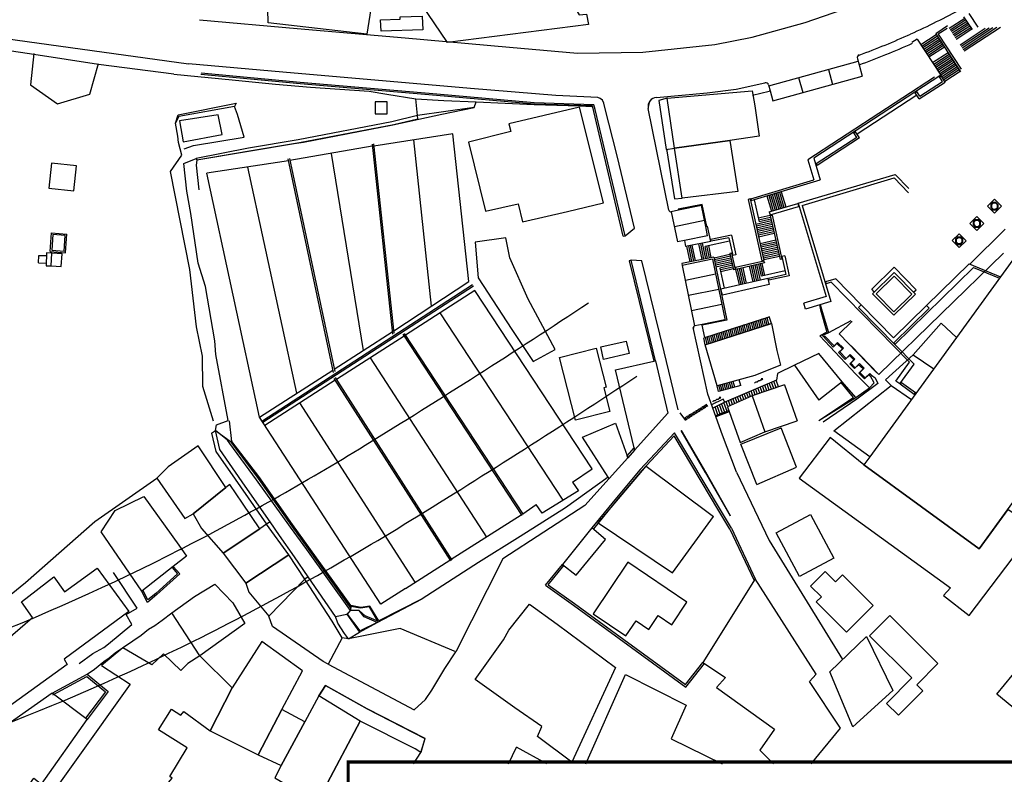
# Model space of a CAD drawing. Extents: x 658 to 1344, y 6020 to 6437.
# Drawn here: x 1029 to 1188, y 6119 to 6240 of the extents above; entities that cross this region are included whole.
import ezdxf

# ---------------------------------------------------------------- set-up
doc = ezdxf.new("R2010")
doc.units = 0
doc.header["$MEASUREMENT"] = 0
doc.linetypes.add('NASCOSTAX2', pattern=[0])
doc.linetypes.add('TRATTEGGIATA2', pattern=[0])
doc.layers.get('0').update_dxf_attribs({"color": 5, "linetype": 'CONTINUOUS'})
for name, color, linetype in [('1', 7, 'CONTINUOUS'), ('202', 7, 'CONTINUOUS'), ('GEO12', 7, 'CONTINUOUS'), ('GEO16', 7, 'CONTINUOUS'), ('GEO26', 7, 'CONTINUOUS'), ('GEO34', 7, 'CONTINUOUS'), ('GEO38', 7, 'CONTINUOUS'), ('GEO43', 7, 'CONTINUOUS'), ('GEO44', 7, 'CONTINUOUS'), ('GEO60', 7, 'CONTINUOUS'), ('GEO66', 7, 'CONTINUOUS'), ('GEO69', 7, 'CONTINUOUS'), ('VES11', 7, 'CONTINUOUS'), ('VES23', 7, 'CONTINUOUS'), ('VES66', 7, 'CONTINUOUS')]:
    doc.layers.add(name, color=color, linetype=linetype)
doc.layers.add('MARCO', color=210, linetype='CONTINUOUS', lineweight=9)

msp = doc.modelspace()

# ---------------------------------------------------------------- linework, layer by layer
at = {"color": 0, "linetype": 'Continuous'}
for p, q in [((1092.74, 6221.09), (1095.62, 6194.37)), ((1086.09, 6220.43), (1089.38, 6189.87)), ((1086.35, 6220.46), (1089.62, 6190.02)), ((1072.58, 6218.07), (1079.87, 6183.73)), ((1072.83, 6218.12), (1080.11, 6183.88)), ((1079.52, 6218.93), (1084.67, 6187.24)), ((1066.1, 6216.73), (1073.93, 6180.36)), ((1068, 6176.52), (1059.54, 6215.73)), ((1068.41, 6175.9), (1102.23, 6197.85)), ((1102.41, 6197.57), (1068.55, 6175.68)), ((1116.83, 6163.17), (1097.05, 6193.29)), ((1091.06, 6189.86), (1110.17, 6160.71)), ((1091.27, 6190), (1110.38, 6160.85)), ((1085.81, 6186.08), (1104.46, 6157.25)), ((1079.97, 6182.74), (1098.7, 6153.4)), ((1080.19, 6182.88), (1098.91, 6153.54)), ((1148.86, 6182.7), (1148.6, 6182.67)), ((1148.6, 6182.67), (1148.69, 6182.5)), ((1148.69, 6182.5), (1148.86, 6182.7)), ((1142.15, 6179.71), (1141.89, 6179.67)), ((1141.89, 6179.67), (1141.97, 6179.51)), ((1141.97, 6179.51), (1142.15, 6179.71)), ((1093.04, 6149.97), (1074.51, 6178.81)), ((1087.51, 6146.45), (1068, 6176.52))]:
    msp.add_line(p, q, dxfattribs=at)
for points in [[(1147.55, 6182), (1147.61, 6182.07), (1147.67, 6182.12), (1147.73, 6182.16), (1147.79, 6182.18), (1147.84, 6182.19), (1147.89, 6182.19), (1147.94, 6182.2), (1147.98, 6182.21), (1148.01, 6182.22), (1148.04, 6182.24), (1148.07, 6182.26), (1148.09, 6182.29), (1148.12, 6182.32), (1148.14, 6182.35), (1148.16, 6182.37), (1148.19, 6182.39), (1148.22, 6182.4), (1148.25, 6182.41), (1148.28, 6182.41), (1148.32, 6182.41), (1148.35, 6182.41), (1148.38, 6182.41), (1148.41, 6182.41), (1148.44, 6182.42), (1148.46, 6182.43), (1148.49, 6182.45), (1148.52, 6182.47), (1148.55, 6182.5), (1148.6, 6182.54), (1148.67, 6182.59), (1148.75, 6182.64), (1148.86, 6182.7)], [(1140.84, 6179.01), (1140.9, 6179.08), (1140.96, 6179.13), (1141.02, 6179.16), (1141.08, 6179.18), (1141.13, 6179.19), (1141.18, 6179.2), (1141.23, 6179.21), (1141.27, 6179.21), (1141.3, 6179.23), (1141.33, 6179.25), (1141.36, 6179.28), (1141.38, 6179.3), (1141.4, 6179.33), (1141.43, 6179.35), (1141.45, 6179.38), (1141.47, 6179.4), (1141.5, 6179.41), (1141.53, 6179.41), (1141.57, 6179.41), (1141.6, 6179.41), (1141.64, 6179.41), (1141.67, 6179.41), (1141.7, 6179.42), (1141.73, 6179.43), (1141.75, 6179.44), (1141.78, 6179.45), (1141.8, 6179.48), (1141.84, 6179.51), (1141.89, 6179.55), (1141.95, 6179.6), (1142.04, 6179.65), (1142.15, 6179.71)]]:
    msp.add_lwpolyline(points, dxfattribs=at)
at = {"color": 0, "linetype": 'TRATTEGGIATA2'}
for centre, radius, start, end in [((371.3, 7329.86), 1360.14, 301.64877, 303.44377), ((371.78, 7329.1), 1373.36, 301.64577, 303.44277), ((848.68, 6556.42), 451.24, 297.2538, 301.5798), ((851.14, 6552.06), 460.36, 296.6348, 301.5968), ((891.39, 6475.43), 359.67, 285.1908, 297.1148)]:
    msp.add_arc(centre, radius, start, end, dxfattribs=at)
at = {"layer": '1', "color": 0, "linetype": 'Continuous'}
for p, q in [((1133.49, 6227.8), (1132.2, 6227.42)), ((1132.2, 6227.42), (1133.34, 6219.57)), ((1133.34, 6219.57), (1134.67, 6219.75)), ((1133.4, 6219.67), (1134.68, 6211.64)), ((1134.68, 6211.64), (1135.92, 6211.72)), ((1034.35, 6203.17), (1034.59, 6206.14)), ((1034.59, 6206.14), (1037.07, 6205.94)), ((1036.83, 6202.97), (1037.07, 6205.94)), ((1032.51, 6201.34), (1032.54, 6202.53)), ((1032.54, 6202.53), (1033.79, 6202.5)), ((1034.35, 6203.17), (1036.83, 6202.97)), ((1032.51, 6201.34), (1033.75, 6201.3)), ((1173.02, 6186.54), (1176.34, 6184.28)), ((1169.51, 6181.62), (1172.76, 6179.36))]:
    msp.add_line(p, q, dxfattribs=at)
msp.add_lwpolyline([(1038.18, 6212.94), (1038.59, 6216.96), (1034.57, 6217.37), (1034.16, 6213.35), (1038.18, 6212.94)], dxfattribs=at)
at = {"layer": '202', "color": 0, "linetype": 'TRATTEGGIATA2'}
msp.add_arc((891.39, 6475.43), 373.81, 285.1908, 296.3858, dxfattribs=at)
at = {"layer": 'GEO12', "color": 0, "linetype": 'Continuous'}
for p, q in [((1148.73, 6191.11), (1148.46, 6192.23)), ((1149.01, 6191.2), (1148.75, 6192.32)), ((1149.29, 6191.3), (1149.03, 6192.41)), ((1149.58, 6191.39), (1149.31, 6192.51)), ((1149.86, 6191.48), (1149.6, 6192.59)), ((1150.26, 6191.61), (1149.91, 6192.7)), ((1143.9, 6189.55), (1143.64, 6190.66)), ((1144.19, 6189.64), (1143.92, 6190.76)), ((1144.47, 6189.74), (1144.21, 6190.85)), ((1144.75, 6189.83), (1144.49, 6190.94)), ((1145.04, 6189.91), (1144.77, 6191.03)), ((1145.32, 6190.01), (1145.06, 6191.13)), ((1145.6, 6190.1), (1145.34, 6191.22)), ((1145.89, 6190.19), (1145.62, 6191.31)), ((1146.17, 6190.28), (1145.91, 6191.4)), ((1146.46, 6190.38), (1146.19, 6191.5)), ((1146.74, 6190.47), (1146.48, 6191.58)), ((1147.02, 6190.56), (1146.76, 6191.67)), ((1147.31, 6190.65), (1147.04, 6191.77)), ((1147.59, 6190.75), (1147.33, 6191.86)), ((1147.88, 6190.83), (1147.61, 6191.95)), ((1148.16, 6190.93), (1147.89, 6192.04)), ((1148.44, 6191.02), (1148.18, 6192.14)), ((1139.64, 6188.17), (1139.38, 6189.29)), ((1139.93, 6188.26), (1139.66, 6189.38)), ((1140.21, 6188.36), (1139.95, 6189.47)), ((1140.5, 6188.45), (1140.23, 6189.57)), ((1140.78, 6188.54), (1140.52, 6189.66)), ((1141.06, 6188.63), (1140.8, 6189.75)), ((1141.35, 6188.72), (1141.08, 6189.84)), ((1141.63, 6188.82), (1141.37, 6189.93)), ((1141.91, 6188.91), (1141.65, 6190.02)), ((1142.2, 6189), (1141.93, 6190.12)), ((1142.48, 6189.09), (1142.22, 6190.21)), ((1142.77, 6189.18), (1142.5, 6190.3)), ((1143.05, 6189.27), (1142.79, 6190.39)), ((1143.33, 6189.37), (1143.07, 6190.48)), ((1143.62, 6189.46), (1143.35, 6190.58)), ((1141.77, 6180.66), (1141.53, 6181.54)), ((1142.06, 6180.74), (1141.82, 6181.62)), ((1142.35, 6180.82), (1142.11, 6181.7)), ((1142.63, 6180.89), (1142.39, 6181.77)), ((1142.92, 6180.97), (1142.68, 6181.85)), ((1143.21, 6181.05), (1142.97, 6181.93)), ((1143.49, 6181.13), (1143.25, 6182.01)), ((1143.78, 6181.21), (1143.54, 6182.09)), ((1144.07, 6181.29), (1143.83, 6182.17))]:
    msp.add_line(p, q, dxfattribs=at)
for points in [[(1145.34, 6181.63), (1141.77, 6180.66)], [(1144.38, 6181.37), (1144.14, 6182.25)], [(1145.34, 6181.63), (1145.1, 6182.51)], [(1148.41, 6180.36), (1148.1, 6181.22)], [(1148.79, 6180.49), (1148.47, 6181.38)], [(1149.16, 6180.62), (1148.83, 6181.54)], [(1149.54, 6180.74), (1149.2, 6181.69)], [(1149.91, 6180.87), (1149.56, 6181.85)], [(1150.29, 6181), (1149.93, 6182)], [(1150.66, 6181.13), (1150.29, 6182.16)], [(1151.04, 6181.25), (1150.66, 6182.32)], [(1151.42, 6181.38), (1151.02, 6182.47)], [(1144.38, 6178.7), (1144.08, 6179.51)], [(1144.74, 6178.86), (1144.45, 6179.67)], [(1145.1, 6179.02), (1144.81, 6179.82)], [(1145.47, 6179.18), (1145.18, 6179.98)], [(1145.83, 6179.34), (1145.54, 6180.14)], [(1146.19, 6179.5), (1145.91, 6180.29)], [(1146.56, 6179.66), (1146.27, 6180.45)], [(1146.92, 6179.82), (1146.64, 6180.6)], [(1147.29, 6179.98), (1147, 6180.76)], [(1147.66, 6180.1), (1147.37, 6180.91)], [(1148.04, 6180.23), (1147.73, 6181.07)], [(1141.66, 6176.89), (1141.2, 6178.16)], [(1142.03, 6177.03), (1141.55, 6178.34)], [(1142.4, 6177.16), (1141.91, 6178.52)], [(1142.77, 6177.3), (1142.27, 6178.7)], [(1143.15, 6177.43), (1142.62, 6178.88)], [(1143.28, 6178.22), (1142.99, 6179.04)], [(1143.65, 6178.38), (1143.35, 6179.2)], [(1144.01, 6178.54), (1143.72, 6179.36)]]:
    msp.add_lwpolyline(points, dxfattribs=at)
at = {"layer": 'GEO16', "color": 0, "linetype": 'Continuous'}
for points in [[(1184.98, 6210.46), (1186.11, 6211.57), (1187.22, 6210.44), (1186.09, 6209.33), (1184.98, 6210.46)], [(1185.51, 6210.7), (1185.5, 6210.21), (1185.85, 6209.86), (1186.34, 6209.85), (1186.69, 6210.2), (1186.7, 6210.69), (1186.35, 6211.04), (1185.86, 6211.05), (1185.51, 6210.7)], [(1185.63, 6210.65), (1185.62, 6210.26), (1185.9, 6209.98), (1186.29, 6209.97), (1186.57, 6210.25), (1186.58, 6210.64), (1186.3, 6210.92), (1185.91, 6210.93), (1185.63, 6210.65)], [(1182.15, 6207.68), (1183.28, 6208.79), (1184.39, 6207.66), (1183.26, 6206.55), (1182.15, 6207.68)], [(1182.68, 6207.93), (1182.67, 6207.43), (1183.02, 6207.08), (1183.51, 6207.07), (1183.86, 6207.42), (1183.87, 6207.91), (1183.52, 6208.26), (1183.03, 6208.27), (1182.68, 6207.93)], [(1182.8, 6207.87), (1182.79, 6207.48), (1183.07, 6207.2), (1183.46, 6207.19), (1183.74, 6207.47), (1183.75, 6207.87), (1183.47, 6208.15), (1183.08, 6208.15), (1182.8, 6207.87)], [(1179.32, 6204.91), (1180.45, 6206.02), (1181.56, 6204.89), (1180.43, 6203.78), (1179.32, 6204.91)], [(1179.85, 6205.15), (1179.84, 6204.66), (1180.19, 6204.3), (1180.68, 6204.3), (1181.03, 6204.64), (1181.04, 6205.14), (1180.69, 6205.49), (1180.2, 6205.49), (1179.85, 6205.15)], [(1179.97, 6205.1), (1179.96, 6204.7), (1180.24, 6204.42), (1180.63, 6204.42), (1180.91, 6204.7), (1180.92, 6205.09), (1180.64, 6205.37), (1180.25, 6205.38), (1179.97, 6205.1)]]:
    msp.add_lwpolyline(points, dxfattribs=at)
at = {"layer": 'GEO26', "color": 0, "linetype": 'Continuous'}
msp.add_line((1139.58, 6189.33), (1149.91, 6192.68), dxfattribs=at)
at = {"layer": 'GEO34', "color": 0, "linetype": 'NASCOSTAX2'}
for points in [[(1031.75, 6234.99), (1031.21, 6229.96), (1035.56, 6226.92), (1040.74, 6228.46), (1042.14, 6233.38)], [(1055.89, 6219.66), (1057.4, 6220.21), (1065.57, 6221.53), (1064.45, 6225.17), (1064.02, 6226.5)], [(1060.64, 6175.86), (1058.88, 6181.46), (1058.85, 6186.35), (1057.88, 6191.03), (1056.84, 6200.29), (1053.7, 6216.03), (1055.51, 6218.65), (1054.99, 6220.7), (1054.91, 6221.68), (1054.54, 6223.78), (1054.93, 6225.11)], [(1079.04, 6136.82), (1078.23, 6137.25), (1070.12, 6142.86), (1069.51, 6144.52)]]:
    msp.add_lwpolyline(points, dxfattribs=at)
at = {"layer": 'GEO38', "color": 0, "linetype": 'Continuous'}
for p, q in [((1099.1, 6222.06), (1086.38, 6220.12)), ((1101.67, 6198.32), (1099.1, 6222.06)), ((1086.13, 6220.08), (1072.9, 6217.78)), ((1072.65, 6217.74), (1059.54, 6215.73)), ((1089.58, 6190.41), (1101.67, 6198.32)), ((1102.63, 6196.88), (1091.46, 6189.71)), ((1121.45, 6168.22), (1102.63, 6196.88)), ((1080.03, 6184.24), (1089.31, 6190.24)), ((1091.25, 6189.57), (1080.38, 6182.59)), ((1089.31, 6190.24), (1089.34, 6190.26)), ((1068, 6176.52), (1079.81, 6184.1)), ((1080.16, 6182.45), (1068.85, 6175.18)), ((1118.32, 6166.07), (1121.45, 6168.22)), ((1118.32, 6166.07), (1119.28, 6164.69)), ((1119.28, 6164.69), (1113.45, 6161.07)), ((1110.3, 6160.98), (1112.47, 6162.47)), ((1113.45, 6161.07), (1112.47, 6162.47)), ((1098.83, 6153.67), (1110.08, 6160.83)), ((1091.48, 6148.98), (1098.62, 6153.53)), ((1091.48, 6148.98), (1087.51, 6146.45))]:
    msp.add_line(p, q, dxfattribs=at)
for points in [[(1015.17, 6239.06), (1056.63, 6233.31)], [(1143.7, 6160.65), (1139.71, 6167.67), (1135.82, 6174.4)]]:
    msp.add_lwpolyline(points, dxfattribs=at)
at = {"layer": 'GEO43', "color": 0, "linetype": 'Continuous'}
for p, q in [((1130.53, 6226.37), (1130.72, 6227.37)), ((1130.64, 6225.3), (1130.63, 6225.43)), ((1140.04, 6180.21), (1137.71, 6190.94)), ((1142.4, 6173.65), (1140.04, 6180.21)), ((1144.65, 6167.69), (1142.4, 6173.65)), ((1144.65, 6167.69), (1149.89, 6156.71)), ((1149.89, 6156.71), (1161.66, 6137.54))]:
    msp.add_line(p, q, dxfattribs=at)
for points in [[(1058.36, 6240.39), (1074.09, 6239), (1091.4, 6237.54), (1108.2, 6236.01), (1119.13, 6235.05), (1129.59, 6235.19), (1141.15, 6236.45), (1147.18, 6237.6), (1155.69, 6239.98), (1164.66, 6243.1), (1172.63, 6246.51), (1177.49, 6248.94), (1184.81, 6253.31), (1188.79, 6256.08)], [(1126.76, 6205.7), (1128.25, 6206.92), (1125.49, 6218.53), (1123.46, 6226.51), (1123.32, 6227.03), (1123.11, 6227.5), (1122.74, 6227.76), (1122.39, 6227.91), (1115.6, 6228.26), (1101.94, 6229.37), (1071.74, 6231.97), (1056.63, 6233.35)], [(1135.3, 6177.72), (1133.01, 6187.02), (1129.43, 6201.68), (1127.71, 6201.74)], [(1143.67, 6160.63), (1139.68, 6167.65), (1135.79, 6174.39)]]:
    msp.add_lwpolyline(points, dxfattribs=at)
at = {"layer": 'GEO44', "color": 0, "linetype": 'Continuous'}
for p, q in [((1174.03, 6227.7), (1178.18, 6230.41)), ((1174.12, 6228.11), (1177.77, 6230.5)), ((1177.28, 6231.24), (1177.53, 6231.41)), ((1177.77, 6230.5), (1177.28, 6231.24)), ((1178.18, 6230.41), (1177.53, 6231.41)), ((1173.38, 6228.69), (1173.63, 6228.86)), ((1174.03, 6227.7), (1173.38, 6228.69)), ((1174.12, 6228.11), (1173.63, 6228.86)), ((1163.77, 6222.42), (1163.52, 6222.25)), ((1164.01, 6221.51), (1163.52, 6222.25)), ((1164.42, 6221.42), (1163.77, 6222.42)), ((1164.01, 6221.51), (1157.46, 6217.23)), ((1164.42, 6221.42), (1157.63, 6216.98)), ((1157.46, 6217.23), (1157.63, 6216.98)), ((1167.54, 6183.41), (1187.56, 6202.91)), ((1139.64, 6188.17), (1150.26, 6191.61)), ((1150.26, 6191.61), (1139.64, 6188.17)), ((1150.26, 6191.61), (1151.16, 6187.23)), ((1141.53, 6181.54), (1139.64, 6188.17)), ((1163.1, 6187.98), (1167.54, 6183.41)), ((1151.16, 6187.23), (1151.71, 6184.86)), ((1157.86, 6186.77), (1153.97, 6184.88)), ((1153.97, 6184.88), (1157.86, 6179.26)), ((1152.36, 6181.71), (1147.18, 6179.94)), ((1152.36, 6181.71), (1154.38, 6175.96)), ((1161.63, 6182.19), (1157.86, 6179.26)), ((1147.18, 6179.94), (1143.2, 6178.18)), ((1147.18, 6179.94), (1149.2, 6174.19)), ((1143.2, 6178.18), (1145.22, 6172.44)), ((1145.37, 6172.19), (1151.83, 6174.82)), ((1149.2, 6174.19), (1154.38, 6175.96)), ((1154.3, 6168.51), (1151.83, 6174.82)), ((1145.22, 6172.44), (1149.2, 6174.19)), ((1147.91, 6165.69), (1145.37, 6172.19)), ((1122.45, 6159.54), (1130.12, 6168.67)), ((1130.12, 6168.67), (1140.98, 6160.57)), ((1147.91, 6165.69), (1154.3, 6168.51)), ((1134.36, 6151.47), (1140.98, 6160.57)), ((1122.45, 6159.54), (1134.36, 6151.47))]:
    msp.add_line(p, q, dxfattribs=at)
for points in [[(1098.23, 6236.75), (1093.01, 6244.5), (1092.88, 6246.18), (1094.96, 6246.35), (1095.04, 6245.84), (1107.75, 6248.02), (1107.39, 6249.68), (1108.34, 6250), (1107.25, 6252.88), (1112, 6253.75), (1119.35, 6241.22), (1120.53, 6241.32), (1120.86, 6239.65), (1098.23, 6236.75)], [(1086.41, 6245.6), (1085.26, 6238.1), (1069.38, 6239.94), (1069.32, 6244.43)], [(1087.54, 6238.56), (1087.47, 6240.41), (1090.62, 6240.53), (1090.61, 6240.9), (1094.15, 6241.02), (1094.23, 6238.81), (1087.54, 6238.56)], [(1133.49, 6227.8), (1147.16, 6228.98), (1147.58, 6226.58), (1148.32, 6221.71), (1143.58, 6221.03), (1134.67, 6219.75), (1133.49, 6227.8)], [(1086.61, 6225.29), (1088.55, 6225.29), (1088.55, 6227.22), (1086.61, 6227.23), (1086.61, 6225.29)], [(1104.34, 6209.66), (1109.55, 6210.83), (1110.28, 6207.92), (1117.52, 6209.57), (1123.29, 6211.01), (1119.45, 6226.39), (1108.05, 6223.69), (1108.37, 6222.43), (1101.57, 6220.73), (1104.34, 6209.66)], [(1055.75, 6220.81), (1062.01, 6221.98), (1061.36, 6225.16), (1055.14, 6224.19), (1055.75, 6220.81)], [(1134.67, 6219.75), (1143.58, 6221.03), (1144.88, 6212.8), (1135.92, 6211.72), (1134.67, 6219.75)], [(1034.62, 6203.4), (1036.6, 6203.24), (1036.8, 6205.71), (1034.81, 6205.87), (1034.62, 6203.4)], [(1111.96, 6185.48), (1115.5, 6187.4), (1111.18, 6195.47), (1108.23, 6202.13), (1107.6, 6205.37), (1102.68, 6204.68), (1103.13, 6198.9), (1108.57, 6190.63), (1111.96, 6185.48)], [(1036.15, 6200.73), (1036.29, 6202.78), (1034.65, 6202.87), (1033.8, 6202.93), (1033.74, 6200.87), (1034.52, 6200.83), (1036.15, 6200.73)], [(1034.52, 6200.83), (1034.65, 6202.87)], [(1211.14, 6193.23), (1207.57, 6194.74), (1197.38, 6199.06), (1191.47, 6201.7), (1190.12, 6202.26), (1189.7, 6202.43), (1189.66, 6202.34), (1189.49, 6202.4), (1179.98, 6189.31), (1166.07, 6170.14)], [(1179.98, 6189.31), (1166.07, 6170.14), (1160.27, 6174.34), (1169.51, 6181.62), (1168.57, 6182.5), (1173.02, 6186.54), (1177.55, 6191.62), (1179.98, 6189.31)], [(1118.76, 6176.03), (1116.21, 6186.12), (1122.11, 6187.63), (1123.7, 6181.36), (1123.32, 6181.26), (1124.31, 6177.43), (1118.76, 6176.03)], [(1123.3, 6185.81), (1122.84, 6187.82), (1126.95, 6188.76), (1127.41, 6186.75), (1123.3, 6185.81)], [(1161.63, 6182.19), (1157.86, 6186.77)], [(1125.23, 6184.12), (1131.35, 6185.53), (1131.64, 6185.59), (1133.64, 6177.17), (1128.29, 6171.22), (1128.21, 6171.57), (1125.23, 6184.12)], [(1151.71, 6184.86), (1147.61, 6183.2), (1141.53, 6181.54)], [(1166.07, 6170.14), (1165.12, 6168.84), (1183.65, 6155.38), (1204.4, 6183.95)], [(1119.93, 6173.29), (1125.22, 6175.57), (1127.09, 6170.33), (1127.2, 6170.01), (1124.19, 6166.65), (1124.03, 6166.9), (1119.93, 6173.29)], [(1165.12, 6168.84), (1159.68, 6173.25), (1154.74, 6166.7), (1179.03, 6149.08), (1177.9, 6147.85), (1182.03, 6144.62), (1192.67, 6158.63), (1188.23, 6161.68), (1183.65, 6155.38), (1165.12, 6168.84)], [(1055.99, 6160.21), (1057.36, 6160.99), (1062.62, 6165.2), (1058.18, 6171.9), (1053.36, 6168.52), (1051.51, 6166.71), (1055.99, 6160.21)], [(1063.25, 6165.71), (1062.62, 6165.2), (1057.36, 6160.99), (1058.67, 6158.61), (1062.17, 6154.65), (1068.06, 6158.58), (1065.3, 6162.7), (1063.25, 6165.71)], [(1042.57, 6158.09), (1044.8, 6161.53), (1049.41, 6163.76), (1055.03, 6155.94), (1056.29, 6154.19), (1054.15, 6152.5), (1049.11, 6148.54), (1042.57, 6158.09)], [(1154.78, 6150.91), (1151.04, 6157.93), (1156.57, 6160.87), (1160.31, 6153.85), (1154.78, 6150.91)], [(1069.16, 6159.32), (1068.06, 6158.58), (1062.17, 6154.65), (1065.79, 6149.81), (1072.74, 6154.37), (1069.16, 6159.32)], [(1116.7, 6152.85), (1118.88, 6151.12), (1123.59, 6156.85), (1121.43, 6158.75), (1116.7, 6152.85)], [(1072.74, 6154.37), (1065.79, 6149.81), (1066.32, 6148.38), (1069.51, 6144.52), (1075.31, 6150.47), (1072.74, 6154.37)], [(1121.62, 6144.91), (1126.89, 6141.36), (1128.52, 6143.8), (1130.58, 6142.41), (1132.06, 6144.61), (1134.24, 6143.15), (1136.69, 6146.79), (1127.19, 6153.19), (1121.62, 6144.91)], [(1009.52, 6131.51), (1016.45, 6136.56), (1015.36, 6138), (1020.08, 6141.73), (1022.65, 6138.79), (1025.42, 6141.01), (1026.39, 6139.89), (1031.55, 6144.31), (1029.77, 6146.86), (1034.96, 6150.86), (1036.67, 6148.45), (1041.94, 6152.25), (1047.04, 6145.27), (1036.63, 6137.63), (1037.12, 6136.74), (1017.17, 6122.4), (1009.52, 6131.51)], [(1039.03, 6136.92), (1041.24, 6138.5), (1043.01, 6139.47), (1043.74, 6140.06), (1047.49, 6143.18), (1046.6, 6144.81), (1048.38, 6145.8), (1044.54, 6151.56)], [(1162.34, 6141.97), (1157.48, 6146.84), (1158.29, 6147.64), (1156.56, 6149.37), (1158.89, 6151.7), (1160.55, 6150.04), (1161.69, 6151.18), (1166.61, 6146.24), (1162.34, 6141.97)], [(1053.92, 6145.05), (1057.58, 6147.7), (1060.82, 6149.68), (1063.75, 6146.66), (1065.63, 6143.36), (1058.41, 6138.16), (1053.92, 6145.05)], [(1156.65, 6120.79), (1161.38, 6126.5), (1156.41, 6134.03), (1157.44, 6135.23), (1147.66, 6150.55), (1139.26, 6137.09), (1142.87, 6134.65), (1141.42, 6133.08), (1150.74, 6126.34), (1148.4, 6123.01)], [(1111.38, 6146.46), (1115.83, 6143.23), (1125.2, 6136.28), (1118.22, 6121.07), (1112.66, 6125.17), (1113.4, 6126.81), (1109.02, 6129.81), (1102.67, 6134.32), (1107.2, 6140.71), (1108.06, 6142.3), (1111.38, 6146.46)], [(1040.32, 6135.18), (1041.5, 6136), (1043, 6137.23), (1043.85, 6137.83), (1044.83, 6138.64), (1048.99, 6141.48), (1050.18, 6142.46), (1051.21, 6143.05), (1052.36, 6143.86), (1053.92, 6145.05)], [(1170.67, 6128.61), (1168.77, 6130.5), (1172.84, 6134.6), (1166.02, 6141.36), (1169.28, 6144.64), (1177.03, 6136.94), (1173.62, 6133.51), (1174.58, 6132.55), (1170.67, 6128.61)], [(1079.04, 6136.82), (1092.86, 6129.49), (1094.66, 6131.13), (1095.7, 6132.62), (1097.8, 6136.13), (1099.58, 6138.79), (1090.64, 6142.52), (1082.33, 6140.91), (1081.32, 6141.03), (1079.04, 6136.82)], [(1060.09, 6126.09), (1067.78, 6122.21), (1071.62, 6129.54), (1074.91, 6135.75), (1068.38, 6140.48), (1063.61, 6133.03), (1060.09, 6126.09)], [(1163.33, 6126.71), (1159.64, 6135.6), (1165.53, 6141.27), (1169.77, 6132.56), (1163.33, 6126.71)], [(1063.61, 6133.03), (1058.41, 6138.16), (1056.47, 6136.92), (1055.36, 6135.8), (1052.6, 6138.47), (1050.7, 6136.71), (1046.03, 6139.46), (1042.6, 6136.62), (1047.22, 6133.58), (1030.15, 6109.65)], [(1200.67, 6120.32), (1186.47, 6131.99), (1190.19, 6136.51), (1204.39, 6124.84), (1200.67, 6120.32)], [(1120.44, 6120.79), (1126.83, 6135.13), (1136.58, 6130.23), (1134.18, 6124.79), (1142.34, 6120.79)], [(1120.44, 6120.79), (1126.83, 6135.13), (1136.58, 6130.23), (1134.18, 6124.79), (1142.34, 6120.79)], [(1004.75, 6111.06), (1020.67, 6100.31), (1031.47, 6115.25), (1030.1, 6116.15), (1031.76, 6118.49), (1033.01, 6117.51), (1040.31, 6127.94), (1034.68, 6132.15), (1004.75, 6111.06)], [(1004.75, 6111.06), (1020.67, 6100.31), (1031.47, 6115.25), (1030.1, 6116.15), (1031.76, 6118.49), (1033.01, 6117.51), (1040.31, 6127.94), (1034.68, 6132.15), (1004.75, 6111.06)], [(1053.59, 6118.74), (1056.41, 6123.34), (1051.78, 6126.27), (1053.88, 6129.59), (1055.35, 6128.62), (1055.87, 6129.2), (1060.09, 6126.09), (1063.61, 6133.03)], [(1075.27, 6127.52), (1071.51, 6120.52), (1070.45, 6118.54), (1077.28, 6114.55), (1078.46, 6116.81), (1084.21, 6127.67), (1077.52, 6131.72), (1075.27, 6127.52)], [(1030.15, 6109.65), (1034.09, 6106.87), (1037.06, 6110.51), (1043.45, 6105.75), (1044.63, 6106.9), (1052.7, 6100.96), (1056.37, 6105.9), (1048.62, 6112.17), (1053.99, 6118.47), (1053.59, 6118.74), (1056.41, 6123.34), (1051.78, 6126.27), (1053.88, 6129.59), (1055.35, 6128.62), (1055.87, 6129.2), (1060.09, 6126.09)], [(1071.62, 6129.54), (1067.78, 6122.21), (1071.51, 6120.52), (1075.27, 6127.52), (1071.62, 6129.54)], [(1084.21, 6127.67), (1078.46, 6116.81), (1082.25, 6114.96)], [(1092.77, 6120.79), (1093.93, 6122.59), (1093.05, 6123.19), (1084.21, 6127.67)], [(1108, 6120.79), (1109.3, 6123.47)], [(1114.19, 6120.79), (1109.3, 6123.47)], [(1148.4, 6123.01), (1150.6, 6120.79)]]:
    msp.add_lwpolyline(points, dxfattribs=at)
at = {"layer": 'GEO60', "color": 0, "linetype": 'Continuous'}
for p, q in [((1178.57, 6239.42), (1176.66, 6238.18)), ((1176.66, 6238.18), (1180.67, 6232.04)), ((1178.48, 6239.01), (1177.07, 6238.09)), ((1177.07, 6238.09), (1180.76, 6232.45)), ((1173.65, 6228.28), (1164.04, 6222)), ((1147.48, 6211.49), (1148.27, 6207.93)), ((1143.54, 6204.8), (1139.61, 6203.99)), ((1142, 6200.5), (1142.67, 6197.24)), ((1166.39, 6197.08), (1170, 6200.62)), ((1170, 6200.62), (1173.54, 6197.02)), ((1152.47, 6200.03), (1148.65, 6199.18)), ((1166.8, 6196.66), (1166.39, 6197.08)), ((1173.11, 6196.6), (1173.54, 6197.02)), ((1164.68, 6194.58), (1169.89, 6189.27)), ((1169.89, 6189.27), (1175.19, 6194.48)), ((1153.97, 6184.88), (1151.26, 6183.57)), ((1151.26, 6183.57), (1151.09, 6182.49)), ((1151.09, 6182.49), (1142.79, 6178.96)), ((1139.02, 6177.58), (1138.74, 6177.97)), ((1139.23, 6177.71), (1138.95, 6178.09)), ((1139.44, 6177.84), (1139.16, 6178.23)), ((1139.65, 6177.98), (1139.37, 6178.36)), ((1139.86, 6178.11), (1139.59, 6178.49)), ((1140.07, 6178.24), (1139.8, 6178.62)), ((1142.51, 6179.44), (1140.65, 6178.51)), ((1142.79, 6178.96), (1140.84, 6177.99)), ((1142.79, 6178.96), (1142.51, 6179.44)), ((1136.5, 6175.99), (1135.62, 6177.21)), ((1136.71, 6176.12), (1136.41, 6176.54)), ((1136.92, 6176.25), (1136.62, 6176.67)), ((1137.13, 6176.39), (1136.83, 6176.8)), ((1137.34, 6176.52), (1137.04, 6176.93)), ((1137.55, 6176.65), (1137.25, 6177.06)), ((1137.76, 6176.79), (1137.47, 6177.19)), ((1137.97, 6176.92), (1137.68, 6177.32)), ((1138.18, 6177.05), (1137.89, 6177.45)), ((1138.39, 6177.19), (1138.1, 6177.58)), ((1138.6, 6177.32), (1138.31, 6177.71)), ((1138.81, 6177.45), (1138.53, 6177.84)), ((1143.48, 6177.57), (1141.28, 6176.76)), ((1143.49, 6177.37), (1141.35, 6176.56)), ((1143.57, 6158.53), (1147.47, 6150.25)), ((1143.84, 6158.66), (1147.66, 6150.55)), ((1113.97, 6149.5), (1116.7, 6152.85)), ((1114.4, 6149.56), (1116.93, 6152.66)), ((1113.97, 6149.5), (1118.44, 6146.32)), ((1114.4, 6149.56), (1118.61, 6146.56))]:
    msp.add_line(p, q, dxfattribs=at)
for points in [[(1054.23, 6231.69), (1042.13, 6233.2), (1031.74, 6234.85), (1023.45, 6236.09), (1016.41, 6237.42)], [(1121.94, 6225.98), (1121.75, 6226.75), (1112.14, 6227.05), (1096.49, 6228.44), (1074.53, 6230.33), (1058.62, 6231.82)], [(1054.23, 6231.69), (1063.6, 6230.74), (1070.6, 6230.04), (1076.23, 6229.6), (1085.62, 6228.93), (1088.49, 6228.48), (1093.15, 6227.69), (1097.65, 6227.45), (1102.84, 6227.2), (1112.15, 6226.81), (1119.43, 6226.56), (1121.39, 6226.5), (1121.51, 6226.58)], [(1126.47, 6205.63), (1121.51, 6226.58), (1112.14, 6226.87), (1096.47, 6228.25), (1074.52, 6230.14), (1058.6, 6231.64)], [(1054.93, 6225.11), (1064.28, 6227.03), (1064.02, 6226.5), (1055.07, 6224.86), (1054.54, 6223.78), (1054.93, 6225.11)], [(1057.92, 6217.89), (1066.27, 6219.28), (1073.6, 6220.52), (1075.06, 6220.76), (1089.42, 6223.53), (1097.33, 6225.25), (1102.52, 6226.31), (1102.84, 6227.2)], [(1102.52, 6226.31), (1093.39, 6225.01), (1093.15, 6227.69)], [(1126.47, 6205.63), (1126.76, 6205.7), (1121.94, 6225.98)], [(1057.83, 6218.1), (1057.93, 6217.9), (1066.39, 6219.32), (1074.43, 6220.68), (1089.57, 6223.6), (1093.47, 6224.5), (1093.39, 6225.01), (1089.26, 6224.01), (1074.23, 6221.11), (1066.25, 6219.78), (1057.83, 6218.1)], [(1060.3, 6173.93), (1060.95, 6174.37), (1061.08, 6175.27), (1062.96, 6176.01), (1061.02, 6186.6), (1060.82, 6188.79), (1059.33, 6197.54), (1058.17, 6201.26), (1057, 6209.27), (1056.33, 6212.85), (1055.83, 6217.32), (1057.83, 6218.1), (1057.93, 6217.87), (1057.81, 6217.03), (1058.29, 6213.05)], [(1131.64, 6185.59), (1127.71, 6201.74), (1127.42, 6201.67), (1131.35, 6185.53)], [(1158.56, 6189.54), (1158.43, 6189.66), (1159.49, 6190.12), (1163.09, 6192.07)], [(1167.54, 6183.41), (1167.51, 6183.38), (1167.06, 6183.82), (1161.15, 6189.91), (1163.21, 6191.92), (1163.24, 6191.88)], [(1158.06, 6189.6), (1159.64, 6187.86), (1163.82, 6183.42), (1166.02, 6181.23), (1166.76, 6182.02), (1166.2, 6183.13)], [(1166.2, 6183.13), (1165.95, 6183.38), (1165.21, 6182.67), (1164.3, 6183.61), (1165, 6184.28), (1164.27, 6184.95), (1163.61, 6184.33), (1162.87, 6185.09), (1163.52, 6185.73), (1162.79, 6186.42), (1162.14, 6185.78), (1161.04, 6186.93), (1161.66, 6187.52), (1160.76, 6188.37), (1160.19, 6187.8), (1158.56, 6189.54)], [(1166.36, 6183.28), (1166.07, 6183.54), (1165.34, 6182.84), (1164.47, 6183.72), (1165.17, 6184.4), (1164.42, 6185.13), (1163.74, 6184.47), (1163.03, 6185.21), (1163.68, 6185.84), (1162.91, 6186.59), (1162.28, 6185.97), (1161.24, 6187.04), (1161.83, 6187.63), (1160.89, 6188.54), (1160.33, 6187.98), (1158.77, 6189.59)], [(1166.36, 6183.28), (1166.93, 6182.87), (1167.37, 6181.95), (1164.01, 6179.4), (1158.6, 6175.7)], [(1157.91, 6175.97), (1163.44, 6179.69), (1161.46, 6182.1)], [(1157.91, 6175.97), (1163.84, 6179.68), (1166.02, 6181.23)], [(1163.84, 6179.68), (1161.63, 6182.19)], [(1087.19, 6143.8), (1085.76, 6146.15), (1084.31, 6145.91), (1082.69, 6146.25), (1073.31, 6159.28), (1067.92, 6166.98), (1063.59, 6172.59), (1063.2, 6175.94)], [(1060.3, 6173.93), (1061, 6171), (1064.12, 6166.56), (1069.16, 6159.32)], [(1069.72, 6159.71), (1065.73, 6165.42), (1061.66, 6171.34), (1060.95, 6174.37)], [(1082.65, 6145.42), (1075.6, 6155.26), (1073, 6158.86), (1067.53, 6166.47), (1063.25, 6172.27), (1062.88, 6172.81), (1060.95, 6174.37)], [(1060.95, 6174.37), (1063.3, 6172.65), (1067.81, 6166.64), (1073.2, 6159.01), (1075.81, 6155.38), (1082.68, 6145.76)], [(1143.84, 6158.66), (1142.07, 6161.63), (1134.68, 6174.02), (1129.2, 6168.13), (1125.36, 6163.58), (1121.43, 6158.75)], [(1143.59, 6158.5), (1141.81, 6161.48), (1134.63, 6173.52), (1129.43, 6167.93), (1125.59, 6163.39), (1121.66, 6158.57)], [(1127.2, 6170.01), (1127.09, 6170.33), (1128.21, 6171.57), (1128.29, 6171.22), (1127.2, 6170.01)], [(1124.03, 6166.9), (1117.16, 6161.93), (1109.87, 6157.33), (1103.18, 6153.18), (1094.15, 6147.3), (1087.19, 6143.8)], [(1018.47, 6140.73), (1023.43, 6144.31), (1030.39, 6149.94), (1041.53, 6159.77), (1051.51, 6166.71)], [(1124.19, 6166.65), (1120.27, 6162.3), (1107.09, 6153.75), (1099.58, 6138.79)], [(1075.85, 6150.84), (1073.66, 6154.05), (1071.25, 6157.51), (1069.72, 6159.71), (1069.16, 6159.32)], [(1054.15, 6152.5), (1055.21, 6151.33), (1051.5, 6147.99), (1049.99, 6146.75), (1049.04, 6148.59)], [(1053.97, 6152.34), (1054.86, 6151.34), (1051.34, 6148.18), (1050.07, 6147.14), (1049.25, 6148.7)], [(1082.33, 6140.91), (1081.66, 6141.74), (1080.61, 6143.41), (1080.22, 6144.45), (1075.85, 6150.84), (1075.31, 6150.47)], [(1081.32, 6141.03), (1079.7, 6143.74), (1075.31, 6150.47)], [(1086.92, 6143.5), (1094.15, 6147.3)], [(1118.44, 6146.32), (1136.53, 6133.14), (1139.5, 6136.92)], [(1118.62, 6146.56), (1136.46, 6133.56), (1139.26, 6137.09)], [(1080.22, 6144.45), (1082.02, 6144.85)], [(1082.7, 6146.06), (1082.65, 6145.42), (1082.02, 6144.85), (1084.07, 6141.97)], [(1086.92, 6143.5), (1084.19, 6142.17), (1082.16, 6144.83), (1082.65, 6145.42)], [(1082.33, 6140.91), (1084.07, 6141.97), (1086.92, 6143.5), (1084.83, 6144.4), (1084.01, 6145.46), (1082.65, 6145.42)], [(1086.92, 6143.5), (1087.05, 6143.73), (1085.69, 6146.02), (1084.26, 6145.8), (1082.7, 6146.06), (1082.69, 6146.25)], [(1087.05, 6143.73), (1085.01, 6144.57), (1084.01, 6145.46)], [(1034.68, 6132.15), (1040.32, 6135.18), (1043.68, 6132.4), (1040.31, 6127.94)], [(1034.82, 6131.89), (1040.28, 6134.82), (1043.27, 6132.35), (1040.07, 6128.13)], [(1093.93, 6122.59), (1094.63, 6124.88), (1085.33, 6129.64), (1078.6, 6133.4), (1077.52, 6131.72)], [(1077.52, 6131.72), (1078.61, 6133.37), (1085.3, 6129.62), (1094.58, 6124.85), (1093.93, 6122.59)]]:
    msp.add_lwpolyline(points, dxfattribs=at)
at = {"layer": 'GEO66', "color": 0, "linetype": 'Continuous'}
for p, q in [((1181.98, 6241.44), (1183.44, 6239.21)), ((1181.15, 6240.9), (1182.5, 6238.84)), ((1173.68, 6237.3), (1172.85, 6236.76)), ((1173.68, 6237.3), (1177.47, 6231.49)), ((1176.48, 6231.19), (1156.13, 6217.9)), ((1177.47, 6231.49), (1157.08, 6218.16)), ((1156.13, 6217.9), (1157.09, 6214.66)), ((1157.08, 6218.16), (1158.12, 6214.66)), ((1146.94, 6211.64), (1157.09, 6214.66)), ((1147.03, 6211.36), (1158.12, 6214.66)), ((1154.58, 6210.91), (1170.14, 6215.54)), ((1155.2, 6210.58), (1169.99, 6214.98)), ((1169.99, 6214.98), (1172.31, 6212.61)), ((1170.14, 6215.54), (1172.32, 6213.31)), ((1146.84, 6211.61), (1146.54, 6211.54)), ((1146.54, 6211.54), (1148.75, 6201.64)), ((1146.84, 6211.61), (1149.05, 6201.71)), ((1146.94, 6211.64), (1147.03, 6211.36)), ((1149.91, 6209.53), (1154.49, 6210.89)), ((1150.05, 6209.05), (1154.63, 6210.41)), ((1154.49, 6210.89), (1154.63, 6210.41)), ((1154.58, 6210.91), (1159.04, 6195.91)), ((1155.2, 6210.58), (1159.8, 6195.1)), ((1149.91, 6209.53), (1150.05, 6209.05)), ((1150.07, 6208.95), (1150.36, 6209.02)), ((1150.07, 6208.95), (1151.65, 6201.88)), ((1150.36, 6209.02), (1151.94, 6201.94)), ((1139.73, 6207.16), (1140.02, 6207.22)), ((1140.02, 6205.7), (1139.73, 6207.16)), ((1140.51, 6204.79), (1140.02, 6207.22)), ((1140.02, 6205.7), (1136.29, 6204.94)), ((1136.29, 6204.94), (1136.48, 6203.96)), ((1143.83, 6205.77), (1140.55, 6205.1)), ((1140.61, 6204.81), (1140.55, 6205.1)), ((1143.41, 6205.38), (1140.61, 6204.81)), ((1143.41, 6205.38), (1144.05, 6202.53)), ((1143.83, 6205.77), (1144.53, 6202.64)), ((1140.51, 6204.79), (1136.48, 6203.96)), ((1141.03, 6202.26), (1135.88, 6201.21)), ((1140.8, 6201.91), (1135.94, 6200.92)), ((1140.8, 6201.91), (1142.81, 6192.06)), ((1141.03, 6202.26), (1143.11, 6192.12)), ((1143.86, 6202.89), (1143.57, 6202.83)), ((1143.57, 6202.83), (1144.16, 6200.21)), ((1143.86, 6202.89), (1144.45, 6200.27)), ((1144.53, 6202.64), (1144.05, 6202.53)), ((1149.05, 6201.71), (1148.75, 6201.64)), ((1151.94, 6201.94), (1151.65, 6201.88)), ((1152.43, 6202.46), (1151.95, 6202.35)), ((1151.95, 6202.35), (1152.6, 6199.45)), ((1152.43, 6202.46), (1153.14, 6199.26)), ((1135.88, 6201.21), (1135.94, 6200.92)), ((1144.45, 6200.27), (1144.16, 6200.21)), ((1149.07, 6201.61), (1144.47, 6200.58)), ((1144.47, 6200.58), (1144.54, 6200.29)), ((1149.13, 6201.32), (1144.54, 6200.29)), ((1149.07, 6201.61), (1149.13, 6201.32)), ((1170.16, 6188.28), (1182.71, 6200.6)), ((1175.19, 6194.48), (1182.04, 6201.19)), ((1182.04, 6201.19), (1187.08, 6199.11)), ((1182.71, 6200.6), (1186.9, 6198.86)), ((1149.69, 6198.8), (1142.16, 6197.12)), ((1149.69, 6198.8), (1149.91, 6197.83)), ((1152.6, 6199.45), (1149.79, 6198.82)), ((1149.79, 6198.82), (1149.85, 6198.54)), ((1153.14, 6199.26), (1149.85, 6198.54)), ((1160.59, 6198.75), (1158.96, 6198.26)), ((1160.59, 6198.75), (1164.68, 6194.58)), ((1166.52, 6196.38), (1169.99, 6199.78)), ((1167.08, 6196.37), (1169.98, 6199.22)), ((1169.98, 6199.22), (1172.83, 6196.32)), ((1169.99, 6199.78), (1173.39, 6196.32)), ((1142.38, 6196.15), (1142.16, 6197.12)), ((1149.91, 6197.83), (1142.38, 6196.15)), ((1158.96, 6198.26), (1159.05, 6197.98)), ((1159.86, 6198.22), (1159.05, 6197.98)), ((1159.86, 6198.22), (1172.46, 6185.38)), ((1159.04, 6195.91), (1155.48, 6194.85)), ((1166.52, 6196.38), (1169.92, 6192.92)), ((1167.08, 6196.37), (1169.93, 6193.47)), ((1169.92, 6192.92), (1173.39, 6196.32)), ((1169.93, 6193.47), (1172.83, 6196.32)), ((1155.76, 6193.9), (1155.48, 6194.85)), ((1159.8, 6195.1), (1155.76, 6193.9)), ((1164.26, 6194.16), (1164.68, 6194.58)), ((1164.26, 6194.16), (1173.2, 6185.05)), ((1169.95, 6188.5), (1175.61, 6194.05)), ((1175.19, 6194.48), (1175.61, 6194.05)), ((1143.11, 6192.12), (1142.81, 6192.06)), ((1169.95, 6188.5), (1170.16, 6188.28)), ((1170.24, 6182.33), (1172.46, 6185.38)), ((1170.89, 6181.87), (1173.2, 6185.05)), ((1170.89, 6181.87), (1170.24, 6182.33)), ((1170.97, 6181.81), (1171.14, 6182.05)), ((1173.21, 6180.17), (1170.97, 6181.81)), ((1173.39, 6180.42), (1171.14, 6182.05)), ((1173.21, 6180.17), (1173.39, 6180.42))]:
    msp.add_line(p, q, dxfattribs=at)
for points in [[(1157.97, 6194.56), (1158.17, 6193.8), (1159.19, 6190.18), (1158.04, 6189.6)], [(1159.47, 6190.11), (1158.36, 6193.86), (1158.15, 6194.61)]]:
    msp.add_lwpolyline(points, dxfattribs=at)
at = {"layer": 'GEO69', "color": 0, "linetype": 'Continuous'}
for p, q in [((1164.34, 6233.16), (1164.84, 6231.34)), ((1150.51, 6227.4), (1164.84, 6231.34)), ((1147.25, 6228.32), (1149.93, 6228.93)), ((1150.08, 6228.97), (1149.93, 6228.93)), ((1150.08, 6228.97), (1150.51, 6227.4)), ((1139.15, 6210.73), (1135.28, 6209.94)), ((1135.28, 6209.94), (1135.31, 6209.8)), ((1139.03, 6210.55), (1135.31, 6209.8)), ((1139.73, 6207.16), (1139.03, 6210.55)), ((1139.87, 6207.19), (1139.15, 6210.73)), ((1142.78, 6192.2), (1139.13, 6191.45)), ((1139.16, 6191.31), (1139.13, 6191.45)), ((1142.81, 6192.06), (1139.16, 6191.31))]:
    msp.add_line(p, q, dxfattribs=at)
msp.add_arc((1122.62, 6348.73), 122.87, 289.8538, 294.1738, dxfattribs=at)
at = {"layer": 'MARCO', "color": 0, "lineweight": 140}
msp.add_lwpolyline([(1082.25, 6050.32, 0.5, 0.5, 0), (1261.72, 6050.32, 0.5, 0.5, 0), (1261.72, 6121.08, 0.5, 0.5, 0), (1082.25, 6121.08, 0.5, 0.5, 0)], format="xyseb", close=True, dxfattribs=at)
at = {"layer": 'VES11', "color": 0, "linetype": 'Continuous'}
for p, q in [((1181.33, 6240.64), (1178.84, 6239.01)), ((1181.49, 6240.39), (1179, 6238.76)), ((1181.65, 6240.14), (1179.16, 6238.51)), ((1181.81, 6239.89), (1179.32, 6238.26)), ((1181.98, 6239.64), (1179.49, 6238.01)), ((1182.14, 6239.39), (1179.65, 6237.76)), ((1182.3, 6239.14), (1179.81, 6237.51)), ((1182.46, 6238.89), (1179.97, 6237.27)), ((1184.63, 6239), (1180.57, 6236.35)), ((1185.25, 6239.05), (1180.73, 6236.1)), ((1185.86, 6239.1), (1180.9, 6235.85)), ((1186.48, 6239.15), (1181.06, 6235.61)), ((1187.09, 6239.19), (1181.22, 6235.36)), ((1176.76, 6238.01), (1174.28, 6236.38)), ((1176.93, 6237.76), (1174.44, 6236.14)), ((1177.09, 6237.51), (1174.6, 6235.89)), ((1177.25, 6237.27), (1174.76, 6235.64)), ((1177.42, 6237.02), (1174.93, 6235.39)), ((1177.58, 6236.77), (1175.09, 6235.14)), ((1177.74, 6236.52), (1175.25, 6234.89)), ((1177.9, 6236.27), (1175.41, 6234.64)), ((1178.07, 6236.02), (1175.58, 6234.39)), ((1178.66, 6235.11), (1176.17, 6233.48)), ((1178.83, 6234.86), (1176.34, 6233.23)), ((1178.99, 6234.61), (1176.5, 6232.98)), ((1179.15, 6234.36), (1176.66, 6232.74)), ((1179.31, 6234.11), (1176.82, 6232.49)), ((1179.48, 6233.86), (1176.99, 6232.24)), ((1179.64, 6233.61), (1177.15, 6231.99)), ((1179.8, 6233.36), (1177.31, 6231.74)), ((1179.96, 6233.11), (1177.47, 6231.49)), ((1180.13, 6232.86), (1177.64, 6231.24)), ((1180.29, 6232.62), (1177.8, 6230.99)), ((1180.45, 6232.37), (1177.96, 6230.74)), ((1180.61, 6232.12), (1178.13, 6230.49)), ((1151.83, 6212.78), (1152.57, 6210.32)), ((1149.55, 6212.11), (1150.29, 6209.64)), ((1149.84, 6212.2), (1150.57, 6209.72)), ((1150.12, 6212.28), (1150.86, 6209.81)), ((1150.41, 6212.36), (1151.14, 6209.89)), ((1150.69, 6212.45), (1151.43, 6209.98)), ((1150.98, 6212.53), (1151.71, 6210.06)), ((1151.26, 6212.62), (1152, 6210.15)), ((1151.55, 6212.7), (1152.28, 6210.23)), ((1150.27, 6208.07), (1147.75, 6207.51)), ((1150.07, 6208.94), (1148.14, 6208.51)), ((1150.14, 6208.65), (1148.2, 6208.22)), ((1150.2, 6208.36), (1148.27, 6207.93)), ((1150.33, 6207.78), (1147.82, 6207.22)), ((1150.4, 6207.49), (1147.88, 6206.93)), ((1150.46, 6207.2), (1147.95, 6206.64)), ((1150.53, 6206.91), (1148.01, 6206.35)), ((1150.59, 6206.62), (1148.08, 6206.06)), ((1182.14, 6201.15), (1187.83, 6206.73)), ((1150.66, 6206.33), (1148.14, 6205.77)), ((1150.72, 6206.04), (1148.21, 6205.48)), ((1150.96, 6204.98), (1148.44, 6204.41)), ((1137.19, 6201.48), (1136.68, 6204)), ((1137.49, 6201.54), (1136.97, 6204.06)), ((1137.78, 6201.6), (1137.26, 6204.12)), ((1138.07, 6201.66), (1137.55, 6204.18)), ((1139.14, 6201.88), (1138.62, 6204.4)), ((1139.43, 6201.94), (1138.91, 6204.46)), ((1139.72, 6202), (1139.2, 6204.52)), ((1140.01, 6202.06), (1139.61, 6203.99)), ((1140.3, 6202.12), (1139.9, 6204.05)), ((1140.59, 6202.17), (1140.2, 6204.11)), ((1151.02, 6204.68), (1148.51, 6204.12)), ((1151.09, 6204.39), (1148.57, 6203.84)), ((1151.15, 6204.1), (1148.64, 6203.54)), ((1151.22, 6203.82), (1148.7, 6203.25)), ((1151.28, 6203.52), (1148.77, 6202.96)), ((1143.61, 6202.68), (1141.06, 6202.11)), ((1143.67, 6202.39), (1141.12, 6201.83)), ((1143.74, 6202.11), (1141.18, 6201.54)), ((1143.8, 6201.82), (1141.24, 6201.25)), ((1151.35, 6203.23), (1148.83, 6202.67)), ((1151.41, 6202.94), (1148.9, 6202.38)), ((1151.48, 6202.65), (1148.96, 6202.09)), ((1151.54, 6202.36), (1149.03, 6201.8)), ((1143.86, 6201.52), (1141.3, 6200.95)), ((1143.93, 6201.23), (1141.36, 6200.66)), ((1143.99, 6200.94), (1142, 6200.5)), ((1144.06, 6200.66), (1142.06, 6200.2)), ((1144.12, 6200.36), (1142.12, 6199.91)), ((1145.11, 6197.78), (1144.54, 6200.29)), ((1145.4, 6197.84), (1144.83, 6200.36)), ((1145.69, 6197.91), (1145.13, 6200.42)), ((1145.98, 6197.97), (1145.42, 6200.49)), ((1146.27, 6198.04), (1145.71, 6200.55)), ((1147.33, 6198.28), (1146.77, 6200.79)), ((1147.62, 6198.34), (1147.06, 6200.86)), ((1147.91, 6198.41), (1147.35, 6200.92)), ((1148.2, 6198.47), (1147.64, 6200.99)), ((1148.49, 6198.54), (1147.93, 6201.05)), ((1148.65, 6199.18), (1148.22, 6201.11)), ((1148.94, 6199.24), (1148.51, 6201.18)), ((1149.23, 6199.31), (1148.8, 6201.24))]:
    msp.add_line(p, q, dxfattribs=at)
at = {"layer": 'VES23', "color": 0, "linetype": 'Continuous'}
for p, q in [((1164.07, 6234.16), (1164.34, 6233.17)), ((1144.61, 6229.24), (1149.22, 6230.29)), ((1131.81, 6227.94), (1139.93, 6228.65)), ((1139.93, 6228.65), (1144.61, 6229.24)), ((1149.81, 6229.94), (1150.08, 6228.97)), ((1133.79, 6209.78), (1130.48, 6226.16)), ((1135.31, 6209.8), (1134.14, 6209.55)), ((1139.13, 6191.45), (1137.96, 6191.21)), ((1139.58, 6189.33), (1139.16, 6191.31))]:
    msp.add_line(p, q, dxfattribs=at)
for centre, radius, start, end in [((1122.65, 6348.66), 121.31, 294.3458, 298.6928), ((1122.59, 6348.78), 121.45, 290.1268, 294.3358), ((1164.55, 6234.29), 0.496, 110.1168, 195.3708), ((1149.33, 6229.81), 0.496, 15.371, 102.8858), ((1131.94, 6226.46), 1.49, 95.0279, 191.4308), ((1134.08, 6209.84), 0.297, 191.4308, 281.5628), ((1138.02, 6190.92), 0.297, 101.5628, 192.2468)]:
    msp.add_arc(centre, radius, start, end, dxfattribs=at)
at = {"layer": 'VES66', "color": 0, "linetype": 'Continuous'}
for p, q in [((1149.85, 6229.79), (1164.19, 6233.74)), ((1159.41, 6232.42), (1160.06, 6230.03)), ((1154.63, 6231.11), (1155.29, 6228.72)), ((1134.17, 6209.56), (1135.17, 6204.7)), ((1139.53, 6208.13), (1134.67, 6207.13)), ((1136.29, 6204.94), (1135.17, 6204.7)), ((1135.94, 6200.92), (1137.93, 6191.21)), ((1141.29, 6199.49), (1136.44, 6198.49)), ((1141.79, 6197.06), (1136.94, 6196.06)), ((1142.29, 6194.63), (1137.43, 6193.64))]:
    msp.add_line(p, q, dxfattribs=at)

doc.saveas('drawing.dxf')
